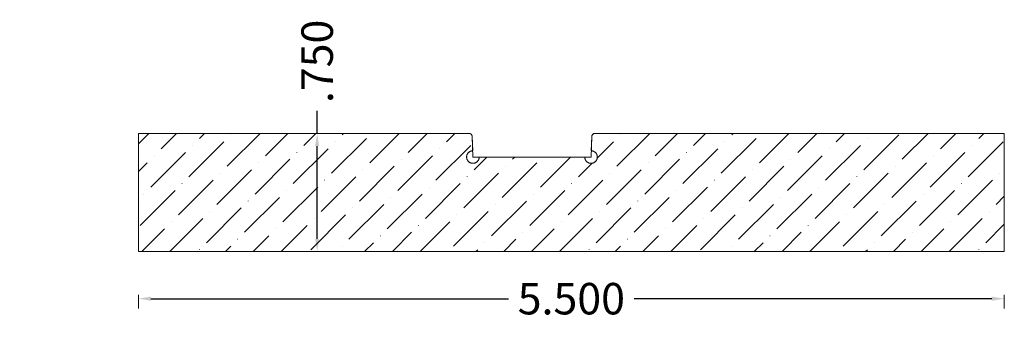
# Model space of a CAD drawing. Units: inches. Extents: x -3.33 to 2.92, y 5.68 to 7.58.
import ezdxf

# ---------------------------------------------------------------- set-up
doc = ezdxf.new("R2010")
doc.units = ezdxf.units.IN
doc.header["$MEASUREMENT"] = 0
doc.layers.get('0').update_dxf_attribs({"lineweight": 0})
doc.layers.add('Dimensions', color=7, linetype='Continuous', lineweight=0)
doc.styles.get("Standard").update_dxf_attribs({"font": 'Arial.ttf'})
doc.dimstyles.get("Standard").update_dxf_attribs({"dimtxt": 0.166667, "dimasz": 0.14, "dimexe": 0.13, "dimexo": 0.0625, "dimgap": 0.06, "dimtad": 0, "dimzin": 0, "dimdsep": 46, "dimtxsty": 'Standard', "dimcen": 0, "dimazin": 0, "dimtfac": 1, "dimtofl": 0, "dimtmove": 0, "dimatfit": 3, "dimfxl": 1, "dimtfillclr": 7, "dimtolj": 1, "dimtzin": 0, "dimarcsym": 0})

# ---------------------------------------------------------------- blocks, each defined once
blk = doc.blocks.new('*D0')
at = {"layer": 'Defpoints', "color": 0, "linetype": 'Continuous', "transparency": 16777216}
for p in [(-2.5751, 5.8958), (2.9249, 5.8958), (-2.5751, 5.8096)]:
    blk.add_point(p, dxfattribs=at)
at = {"layer": 'Dimensions', "color": 7, "linetype": 'ByBlock', "lineweight": 0, "transparency": 16777216}
for p, q in [((-2.5751, 5.8333), (-2.5751, 5.7471)), ((2.9249, 5.8333), (2.9249, 5.7471))]:
    blk.add_line(p, q, dxfattribs=at)
at = {"layer": 'Dimensions', "color": 7, "linetype": 'ByBlock', "lineweight": -2, "transparency": 16777216}
for p, q in [((-2.4951, 5.8096), (-0.2233, 5.8096)), ((2.8449, 5.8096), (0.573, 5.8096))]:
    blk.add_line(p, q, dxfattribs=at)
at = {"layer": 'Dimensions', "color": 7, "linetype": 'Continuous', "transparency": 16777216}
for points in [[(-2.4951, 5.823), (-2.4951, 5.7963), (-2.5751, 5.8096)], [(2.8449, 5.823), (2.8449, 5.7963), (2.9249, 5.8096)]]:
    blk.add_solid(points, dxfattribs=at)
at = {"layer": 'Dimensions', "color": 7, "linetype": 'Continuous', "lineweight": 20, "transparency": 16777216, "insert": (0.1749, 5.8096), "char_height": 0.2, "attachment_point": 5}
blk.add_mtext('\\A1;5.500', dxfattribs=at)
blk = doc.blocks.new('*D1')
at = {"layer": 'Defpoints', "color": 0, "linetype": 'Continuous', "transparency": 16777216}
for p in [(-3.3287, 6.8599), (-1.4396, 6.8599), (-3.3287, 6.1099)]:
    blk.add_point(p, dxfattribs=at)
at = {"layer": 'Dimensions', "color": 7, "linetype": 'ByBlock', "lineweight": -2, "transparency": 16777216}
for p, q in [((-1.4396, 6.8599), (-1.4396, 7.003)), ((-1.4396, 6.1899), (-1.4396, 6.7799))]:
    blk.add_line(p, q, dxfattribs=at)
at = {"layer": 'Dimensions', "color": 7, "linetype": 'Continuous', "transparency": 16777216}
for points in [[(-1.453, 6.7799), (-1.4263, 6.7799), (-1.4396, 6.8599)], [(-1.453, 6.1899), (-1.4263, 6.1899), (-1.4396, 6.1099)]]:
    blk.add_solid(points, dxfattribs=at)
at = {"layer": 'Dimensions', "color": 7, "linetype": 'Continuous', "lineweight": 20, "transparency": 16777216, "insert": (-1.4396, 7.3179), "char_height": 0.2, "attachment_point": 5, "rotation": 90}
blk.add_mtext('\\A1;.750', dxfattribs=at)

msp = doc.modelspace()

# ---------------------------------------------------------------- hatches: boundary and pattern name
at = {"linetype": 'Continuous', "lineweight": 20}
h = msp.add_hatch(dxfattribs=at)
h.set_pattern_fill('ANSI36', style=0)
h.set_pattern_definition([(45, (0, 0), (0.0662913, 0.243068), [0.3125, -0.0625, 0.0004375, -0.0620625])])
h.paths.add_polyline_path([(-0.4747, 6.8599), (-2.5751, 6.8599), (-2.5751, 6.1099), (2.9249, 6.1099), (2.9249, 6.8599), (0.3244, 6.8599), (0.3234, 6.8599), (0.3224, 6.8598), (0.3213, 6.8597), (0.3203, 6.8595), (0.3193, 6.8593), (0.3184, 6.859), (0.3174, 6.8587), (0.3164, 6.8583), (0.3155, 6.8578), (0.3146, 6.8574), (0.3137, 6.8568), (0.3129, 6.8563), (0.3121, 6.8557), (0.3113, 6.855), (0.3105, 6.8543), (0.3098, 6.8536), (0.3091, 6.8528), (0.3085, 6.852), (0.3079, 6.8512), (0.3073, 6.8503), (0.3068, 6.8494), (0.3063, 6.8485), (0.3059, 6.8476), (0.3056, 6.8466), (0.3052, 6.8457), (0.305, 6.8447), (0.3048, 6.8437), (0.3046, 6.8427), (0.3045, 6.8416), (0.3044, 6.8406), (0.3013, 6.7499), (0.3033, 6.7498), (0.3054, 6.7495), (0.3074, 6.7492), (0.3095, 6.7487), (0.3115, 6.7482), (0.3134, 6.7475), (0.3154, 6.7468), (0.3173, 6.7459), (0.3191, 6.745), (0.3209, 6.7439), (0.3227, 6.7428), (0.3243, 6.7416), (0.3259, 6.7402), (0.3275, 6.7388), (0.3289, 6.7374), (0.3303, 6.7358), (0.3316, 6.7342), (0.3329, 6.7325), (0.334, 6.7308), (0.335, 6.729), (0.336, 6.7271), (0.3368, 6.7252), (0.3376, 6.7233), (0.3382, 6.7213), (0.3387, 6.7193), (0.3392, 6.7173), (0.3395, 6.7152), (0.3397, 6.7131), (0.3398, 6.7111), (0.3398, 6.709), (0.3397, 6.7069), (0.3395, 6.7048), (0.3392, 6.7028), (0.3388, 6.7008), (0.3383, 6.6987), (0.3376, 6.6968), (0.3369, 6.6948), (0.3361, 6.6929), (0.3351, 6.6911), (0.3341, 6.6893), (0.333, 6.6875), (0.3318, 6.6858), (0.3305, 6.6842), (0.3291, 6.6826), (0.3276, 6.6811), (0.3261, 6.6797), (0.3245, 6.6784), (0.3228, 6.6772), (0.3211, 6.676), (0.3193, 6.675), (0.3175, 6.674), (0.3156, 6.6731), (0.3137, 6.6724), (0.3117, 6.6717), (0.3097, 6.6711), (0.3077, 6.6707), (0.3056, 6.6703), (0.3035, 6.6701), (0.3015, 6.67), (0.2994, 6.6699), (0.2973, 6.67), (0.2952, 6.6702), (0.2932, 6.6705), (0.2911, 6.6709), (0.2891, 6.6714), (0.2871, 6.672), (0.2852, 6.6727), (0.2833, 6.6735), (0.2814, 6.6744), (0.2796, 6.6754), (0.2778, 6.6765), (0.2761, 6.6777), (0.2745, 6.679), (0.2729, 6.6804), (0.2714, 6.6818), (0.27, 6.6833), (0.2686, 6.6849), (0.2674, 6.6866), (0.2662, 6.6883), (0.2651, 6.6901), (0.2642, 6.6919), (0.2633, 6.6938), (0.2625, 6.6957), (0.2618, 6.6977), (0.2612, 6.6996), (0.2607, 6.7017), (0.2603, 6.7037), (0.2601, 6.7058), (0.2599, 6.7078), (0.2599, 6.7099), (-0.4101, 6.7099), (-0.4102, 6.7078), (-0.4104, 6.7058), (-0.4106, 6.7037), (-0.411, 6.7017), (-0.4115, 6.6996), (-0.4121, 6.6977), (-0.4128, 6.6957), (-0.4136, 6.6938), (-0.4144, 6.6919), (-0.4154, 6.6901), (-0.4165, 6.6883), (-0.4177, 6.6866), (-0.4189, 6.6849), (-0.4203, 6.6833), (-0.4217, 6.6818), (-0.4232, 6.6804), (-0.4248, 6.679), (-0.4264, 6.6777), (-0.4281, 6.6765), (-0.4299, 6.6754), (-0.4317, 6.6744), (-0.4336, 6.6735), (-0.4355, 6.6727), (-0.4374, 6.672), (-0.4394, 6.6714), (-0.4414, 6.6709), (-0.4435, 6.6705), (-0.4455, 6.6702), (-0.4476, 6.67), (-0.4497, 6.6699), (-0.4518, 6.67), (-0.4538, 6.6701), (-0.4559, 6.6703), (-0.4579, 6.6707), (-0.46, 6.6711), (-0.462, 6.6717), (-0.4639, 6.6724), (-0.4659, 6.6731), (-0.4678, 6.674), (-0.4696, 6.675), (-0.4714, 6.676), (-0.4731, 6.6772), (-0.4748, 6.6784), (-0.4764, 6.6797), (-0.4779, 6.6811), (-0.4794, 6.6826), (-0.4808, 6.6842), (-0.4821, 6.6858), (-0.4833, 6.6875), (-0.4844, 6.6893), (-0.4854, 6.6911), (-0.4864, 6.6929), (-0.4872, 6.6948), (-0.4879, 6.6968), (-0.4886, 6.6987), (-0.4891, 6.7008), (-0.4895, 6.7028), (-0.4898, 6.7048), (-0.49, 6.7069), (-0.4901, 6.709), (-0.4901, 6.7111), (-0.49, 6.7131), (-0.4898, 6.7152), (-0.4895, 6.7173), (-0.489, 6.7193), (-0.4885, 6.7213), (-0.4878, 6.7233), (-0.4871, 6.7252), (-0.4863, 6.7271), (-0.4853, 6.729), (-0.4843, 6.7308), (-0.4832, 6.7325), (-0.4819, 6.7342), (-0.4806, 6.7358), (-0.4792, 6.7374), (-0.4778, 6.7388), (-0.4762, 6.7402), (-0.4746, 6.7416), (-0.4729, 6.7428), (-0.4712, 6.7439), (-0.4694, 6.745), (-0.4676, 6.7459), (-0.4657, 6.7468), (-0.4637, 6.7475), (-0.4618, 6.7482), (-0.4598, 6.7487), (-0.4577, 6.7492), (-0.4557, 6.7495), (-0.4536, 6.7498), (-0.4515, 6.7499), (-0.4547, 6.8406), (-0.4548, 6.8416), (-0.4549, 6.8427), (-0.4551, 6.8437), (-0.4553, 6.8447), (-0.4555, 6.8457), (-0.4559, 6.8466), (-0.4562, 6.8476), (-0.4566, 6.8485), (-0.4571, 6.8494), (-0.4576, 6.8503), (-0.4582, 6.8512), (-0.4588, 6.852), (-0.4594, 6.8528), (-0.4601, 6.8536), (-0.4608, 6.8543), (-0.4616, 6.855), (-0.4623, 6.8557), (-0.4632, 6.8563), (-0.464, 6.8568), (-0.4649, 6.8574), (-0.4658, 6.8578), (-0.4667, 6.8583), (-0.4677, 6.8587), (-0.4687, 6.859), (-0.4696, 6.8593), (-0.4706, 6.8595), (-0.4716, 6.8597), (-0.4727, 6.8598), (-0.4737, 6.8599)])

# ---------------------------------------------------------------- linework, layer by layer
at = {"color": 7, "linetype": 'Continuous', "lineweight": 20}
for p, q in [((-2.5751, 6.8599), (-2.5751, 6.1099)), ((-0.4747, 6.8599), (-2.5751, 6.8599)), ((-0.4547, 6.8406), (-0.4501, 6.7099)), ((0.3044, 6.8406), (0.2999, 6.7099)), ((2.9249, 6.8599), (0.3244, 6.8599)), ((2.9249, 6.8599), (2.9249, 6.1099)), ((0.2999, 6.7099), (-0.4501, 6.7099)), ((2.9249, 6.1099), (-2.5751, 6.1099))]:
    msp.add_line(p, q, dxfattribs=at)
at = {"color": 7, "linetype": 'Continuous', "lineweight": 20, "flags": 128}
msp.add_lwpolyline([(-0.4747, 6.8599), (-2.5751, 6.8599), (-2.5751, 6.1099), (2.9249, 6.1099), (2.9249, 6.8599), (0.3244, 6.8599), (0.3234, 6.8599), (0.3224, 6.8598), (0.3213, 6.8597), (0.3203, 6.8595), (0.3193, 6.8593), (0.3184, 6.859), (0.3174, 6.8587), (0.3164, 6.8583), (0.3155, 6.8578), (0.3146, 6.8574), (0.3137, 6.8568), (0.3129, 6.8563), (0.3121, 6.8557), (0.3113, 6.855), (0.3105, 6.8543), (0.3098, 6.8536), (0.3091, 6.8528), (0.3085, 6.852), (0.3079, 6.8512), (0.3073, 6.8503), (0.3068, 6.8494), (0.3063, 6.8485), (0.3059, 6.8476), (0.3056, 6.8466), (0.3052, 6.8457), (0.305, 6.8447), (0.3048, 6.8437), (0.3046, 6.8427), (0.3045, 6.8416), (0.3044, 6.8406), (0.3013, 6.7499), (0.3033, 6.7498), (0.3054, 6.7495), (0.3074, 6.7492), (0.3095, 6.7487), (0.3115, 6.7482), (0.3134, 6.7475), (0.3154, 6.7468), (0.3173, 6.7459), (0.3191, 6.745), (0.3209, 6.7439), (0.3227, 6.7428), (0.3243, 6.7416), (0.3259, 6.7402), (0.3275, 6.7388), (0.3289, 6.7374), (0.3303, 6.7358), (0.3316, 6.7342), (0.3329, 6.7325), (0.334, 6.7308), (0.335, 6.729), (0.336, 6.7271), (0.3368, 6.7252), (0.3376, 6.7233), (0.3382, 6.7213), (0.3387, 6.7193), (0.3392, 6.7173), (0.3395, 6.7152), (0.3397, 6.7131), (0.3398, 6.7111), (0.3398, 6.709), (0.3397, 6.7069), (0.3395, 6.7048), (0.3392, 6.7028), (0.3388, 6.7008), (0.3383, 6.6987), (0.3376, 6.6968), (0.3369, 6.6948), (0.3361, 6.6929), (0.3351, 6.6911), (0.3341, 6.6893), (0.333, 6.6875), (0.3318, 6.6858), (0.3305, 6.6842), (0.3291, 6.6826), (0.3276, 6.6811), (0.3261, 6.6797), (0.3245, 6.6784), (0.3228, 6.6772), (0.3211, 6.676), (0.3193, 6.675), (0.3175, 6.674), (0.3156, 6.6731), (0.3137, 6.6724), (0.3117, 6.6717), (0.3097, 6.6711), (0.3077, 6.6707), (0.3056, 6.6703), (0.3035, 6.6701), (0.3015, 6.67), (0.2994, 6.6699), (0.2973, 6.67), (0.2952, 6.6702), (0.2932, 6.6705), (0.2911, 6.6709), (0.2891, 6.6714), (0.2871, 6.672), (0.2852, 6.6727), (0.2833, 6.6735), (0.2814, 6.6744), (0.2796, 6.6754), (0.2778, 6.6765), (0.2761, 6.6777), (0.2745, 6.679), (0.2729, 6.6804), (0.2714, 6.6818), (0.27, 6.6833), (0.2686, 6.6849), (0.2674, 6.6866), (0.2662, 6.6883), (0.2651, 6.6901), (0.2642, 6.6919), (0.2633, 6.6938), (0.2625, 6.6957), (0.2618, 6.6977), (0.2612, 6.6996), (0.2607, 6.7017), (0.2603, 6.7037), (0.2601, 6.7058), (0.2599, 6.7078), (0.2599, 6.7099), (-0.4101, 6.7099), (-0.4102, 6.7078), (-0.4104, 6.7058), (-0.4106, 6.7037), (-0.411, 6.7017), (-0.4115, 6.6996), (-0.4121, 6.6977), (-0.4128, 6.6957), (-0.4136, 6.6938), (-0.4144, 6.6919), (-0.4154, 6.6901), (-0.4165, 6.6883), (-0.4177, 6.6866), (-0.4189, 6.6849), (-0.4203, 6.6833), (-0.4217, 6.6818), (-0.4232, 6.6804), (-0.4248, 6.679), (-0.4264, 6.6777), (-0.4281, 6.6765), (-0.4299, 6.6754), (-0.4317, 6.6744), (-0.4336, 6.6735), (-0.4355, 6.6727), (-0.4374, 6.672), (-0.4394, 6.6714), (-0.4414, 6.6709), (-0.4435, 6.6705), (-0.4455, 6.6702), (-0.4476, 6.67), (-0.4497, 6.6699), (-0.4518, 6.67), (-0.4538, 6.6701), (-0.4559, 6.6703), (-0.4579, 6.6707), (-0.46, 6.6711), (-0.462, 6.6717), (-0.4639, 6.6724), (-0.4659, 6.6731), (-0.4678, 6.674), (-0.4696, 6.675), (-0.4714, 6.676), (-0.4731, 6.6772), (-0.4748, 6.6784), (-0.4764, 6.6797), (-0.4779, 6.6811), (-0.4794, 6.6826), (-0.4808, 6.6842), (-0.4821, 6.6858), (-0.4833, 6.6875), (-0.4844, 6.6893), (-0.4854, 6.6911), (-0.4864, 6.6929), (-0.4872, 6.6948), (-0.4879, 6.6968), (-0.4886, 6.6987), (-0.4891, 6.7008), (-0.4895, 6.7028), (-0.4898, 6.7048), (-0.49, 6.7069), (-0.4901, 6.709), (-0.4901, 6.7111), (-0.49, 6.7131), (-0.4898, 6.7152), (-0.4895, 6.7173), (-0.489, 6.7193), (-0.4885, 6.7213), (-0.4878, 6.7233), (-0.4871, 6.7252), (-0.4863, 6.7271), (-0.4853, 6.729), (-0.4843, 6.7308), (-0.4832, 6.7325), (-0.4819, 6.7342), (-0.4806, 6.7358), (-0.4792, 6.7374), (-0.4778, 6.7388), (-0.4762, 6.7402), (-0.4746, 6.7416), (-0.4729, 6.7428), (-0.4712, 6.7439), (-0.4694, 6.745), (-0.4676, 6.7459), (-0.4657, 6.7468), (-0.4637, 6.7475), (-0.4618, 6.7482), (-0.4598, 6.7487), (-0.4577, 6.7492), (-0.4557, 6.7495), (-0.4536, 6.7498), (-0.4515, 6.7499), (-0.4547, 6.8406), (-0.4548, 6.8416), (-0.4549, 6.8427), (-0.4551, 6.8437), (-0.4553, 6.8447), (-0.4555, 6.8457), (-0.4559, 6.8466), (-0.4562, 6.8476), (-0.4566, 6.8485), (-0.4571, 6.8494), (-0.4576, 6.8503), (-0.4582, 6.8512), (-0.4588, 6.852), (-0.4594, 6.8528), (-0.4601, 6.8536), (-0.4608, 6.8543), (-0.4616, 6.855), (-0.4623, 6.8557), (-0.4632, 6.8563), (-0.464, 6.8568), (-0.4649, 6.8574), (-0.4658, 6.8578), (-0.4667, 6.8583), (-0.4677, 6.8587), (-0.4687, 6.859), (-0.4696, 6.8593), (-0.4706, 6.8595), (-0.4716, 6.8597), (-0.4727, 6.8598), (-0.4737, 6.8599)], close=True, dxfattribs=at)
at = {"color": 7, "linetype": 'Continuous', "lineweight": 20}
for centre, start, end in [((-0.4747, 6.8399), 2, 90), ((0.3244, 6.8399), 90, 178)]:
    msp.add_arc(centre, 0.02, start, end, dxfattribs=at)

# ---------------------------------------------------------------- dimensions: what is measured, and where the dimension line sits
at = {"layer": 'Dimensions', "color": 7, "linetype": 'Continuous', "lineweight": 20}
dim = msp.add_linear_dim(base=(-1.4396, 6.8599), p1=(-3.3287, 6.1099), p2=(-3.3287, 6.8599), angle=90, dimstyle='Standard', override={"dimtxt": 0.2, "dimasz": 0.08, "dimexe": 0.0625, "dimgap": 0.0625, "dimdec": 3, "dimrnd": 0.0001, "dimzin": 7, "dimdsep": 0, "dimpost": '', "dimse1": 1, "dimse2": 1, "dimclrd": 7, "dimclre": 7, "dimclrt": 7, "dimtdec": 3, "dimtfillclr": 18, "dimfrac": 2, "dimlwe": 0}, dxfattribs=at)
dim.commit()
dim.dimension.update_dxf_attribs({"geometry": '*D1', "text_midpoint": (-1.4396, 7.3179), "dimtype": 161})
dim = msp.add_aligned_dim(p1=(2.9249, 5.8958), p2=(-2.5751, 5.8958), distance=0.0862, dimstyle='Standard', override={"dimtxt": 0.2, "dimasz": 0.08, "dimexe": 0.0625, "dimgap": 0.0625, "dimdec": 3, "dimrnd": 0.0001, "dimzin": 7, "dimdsep": 0, "dimpost": '', "dimclrd": 7, "dimclre": 7, "dimclrt": 7, "dimtdec": 3, "dimfxl": 1, "dimfxlon": 0, "dimtfillclr": 18, "dimfrac": 2, "dimlwe": 0}, dxfattribs=at)
dim.commit()
dim.dimension.update_dxf_attribs({"geometry": '*D0', "text_midpoint": (0.1749, 5.8096)})

doc.saveas('drawing.dxf')
